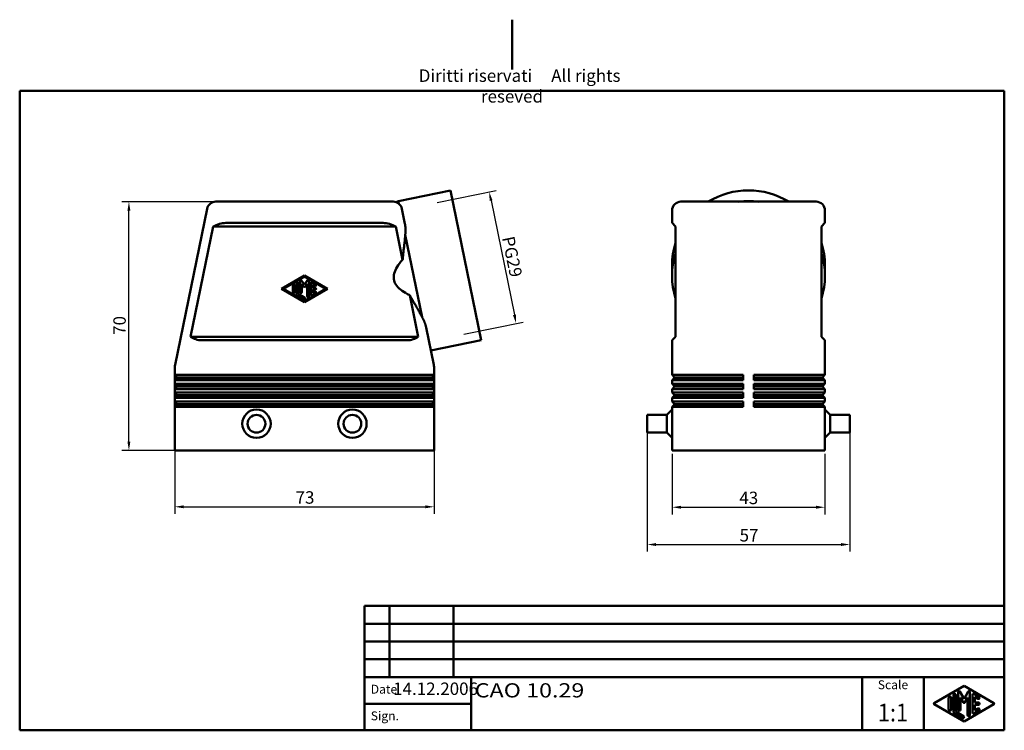
# Model space of a CAD drawing. Extents: x 10 to 287, y 10 to 210.
import ezdxf
from ezdxf.enums import TextEntityAlignment as Align

# ---------------------------------------------------------------- set-up
doc = ezdxf.new("R2010")
doc.units = 0
for name, color, linetype, lineweight in [('Bemaßungen(TC_020513_DIN)', 7, 'Continuous', 25), ('Schraffur', 179, 'Continuous', 9), ('Sichtbare Kanten(TC_020513_DIN)', 7, 'Continuous', 50), ('Skizziergeometrie(ISO)', 7, 'Continuous', 50), ('Symbole(ISO)', 7, 'Continuous', 25)]:
    doc.layers.add(name, color=color, linetype=linetype, lineweight=lineweight)
doc.styles.add('Aktuell-BSI', font='ARIAL.TTF')
doc.styles.add('Kopie von TC 5 mm', font='ARIAL.TTF', dxfattribs={"width": 1.2})
doc.styles.add('TC 2_5 mm', font='ARIAL.TTF', dxfattribs={"width": 0.9})
doc.styles.add('TC 3_5 mm', font='ARIAL.TTF', dxfattribs={"width": 0.8})
doc.styles.add('TC 5 mm', font='ARIAL.TTF', dxfattribs={"width": 0.9})
doc.dimstyles.new('STANDARD-TC_020513_DIN', dxfattribs={"dimtxt": 3.5, "dimasz": 2.5, "dimexe": 2, "dimexo": 1, "dimgap": 0.8, "dimtad": 1, "dimrnd": 1e-08, "dimzin": 12, "dimtxsty": 'Aktuell-BSI', "dimcen": 0.09, "dimdle": 10, "dimclrd": 7, "dimclre": 7, "dimclrt": 7, "dimadec": 0, "dimazin": 3, "dimtfac": 1, "dimtmove": 0, "dimatfit": 3, "dimfxl": 1, "dimtolj": 1, "dimtzin": 0, "dimlwd": 25, "dimlwe": 25, "dimarcsym": 0})

# ---------------------------------------------------------------- blocks, each defined once
blk = doc.blocks.new('Ränder Ilme Rahmen A4 quer')
at = {"layer": 'Skizziergeometrie(ISO)'}
for p, q in [((148.5, 210), (148.5, 196)), ((10, 10), (10, 190)), ((10, 190), (287, 190)), ((287, 190), (287, 10)), ((10, 10), (287, 10))]:
    blk.add_line(p, q, dxfattribs=at)
at = {"layer": 'Symbole(ISO)', "color": 7, "insert": (148.5, 196), "char_height": 3.5, "attachment_point": 2, "style": 'TC 2_5 mm'}
blk.add_mtext('\\fISOCPEUR|b0|i0;\\H3.5000;    Diritti riservati     All rights reseved', dxfattribs=at)
blk = doc.blocks.new('Schriftfelder Ilme')
at = {"layer": 'Schraffur'}
h = blk.add_hatch(color=7, dxfattribs=at)
edge = h.paths.add_edge_path()
edge.add_arc((184.66, 19.15), 0.333, 0, 180)
edge.add_line((184.32, 19.15), (184.32, 15.85))
edge.add_arc((184.66, 15.85), 0.333, 180, 360)
edge.add_line((184.99, 15.85), (184.99, 19.15))
h = blk.add_hatch(color=7, dxfattribs=at)
edge = h.paths.add_edge_path()
edge.add_line((188.49, 14.02), (186.32, 15.27))
edge.add_line((186.32, 15.27), (186.32, 19.94))
edge.add_arc((185.99, 19.94), 0.333, 0, 180)
edge.add_line((185.66, 19.94), (185.66, 15.27))
edge.add_arc((186.32, 15.27), 0.667, 180, 240.0184)
edge.add_line((185.99, 14.69), (188.16, 13.44))
edge.add_arc((188.32, 13.73), 0.333, 240.0184, 420.0184)
h = blk.add_hatch(color=7, dxfattribs=at)
edge = h.paths.add_edge_path()
edge.add_line((188.66, 18.85), (187.48, 20.89))
edge.add_arc((187.25, 20.75), 0.265, 30, 180)
edge.add_line((186.99, 20.75), (186.99, 15.85))
edge.add_arc((187.32, 15.85), 0.333, 180, 360)
edge.add_line((187.66, 15.85), (187.66, 19.25))
edge.add_line((187.66, 19.25), (188.51, 17.77))
edge.add_arc((188.66, 17.85), 0.167, 210, 330)
edge.add_line((188.8, 17.77), (189.66, 19.25))
edge.add_line((189.66, 19.25), (189.66, 14.29))
edge.add_arc((189.99, 14.29), 0.333, 180, 360)
edge.add_line((190.32, 14.29), (190.32, 20.75))
edge.add_arc((190.06, 20.75), 0.265, 0, 150)
edge.add_line((189.83, 20.89), (188.66, 18.85))
h = blk.add_hatch(color=7, dxfattribs=at)
edge = h.paths.add_edge_path()
edge.add_arc((192.69, 15.85), 0.333, 299.9816, 479.9816)
edge.add_line((192.52, 16.14), (191.66, 15.63))
edge.add_line((191.66, 15.63), (191.66, 17.17))
edge.add_line((191.66, 17.17), (192.69, 17.17))
edge.add_arc((192.69, 17.5), 0.333, 270, 450)
edge.add_line((192.69, 17.83), (191.66, 17.83))
edge.add_line((191.66, 17.83), (191.66, 19.37))
edge.add_line((191.66, 19.37), (192.52, 18.87))
edge.add_arc((192.69, 19.15), 0.333, 240.0184, 420.0184)
edge.add_line((192.86, 19.44), (191.49, 20.23))
edge.add_arc((191.32, 19.94), 0.333, 60.0184, 180)
edge.add_line((190.99, 19.94), (190.99, 15.06))
edge.add_arc((191.32, 15.06), 0.333, 180, 299.9816)
edge.add_line((191.49, 14.77), (192.86, 15.56))
for p, q in [((185.66, 19.94), (185.66, 15.27)), ((186.32, 15.27), (186.32, 19.94)), ((186.99, 20.75), (186.99, 15.85)), ((188.66, 18.85), (187.48, 20.89)), ((189.83, 20.89), (188.66, 18.85)), ((190.32, 14.29), (190.32, 20.75)), ((190.99, 15.06, 10), (190.99, 19.94, 10)), ((191.49, 20.23, 10), (192.86, 19.44, 10)), ((184.32, 15.85, 10), (184.32, 19.15, 10)), ((184.99, 19.15, 10), (184.99, 15.85, 10)), ((187.66, 19.25), (188.51, 17.77)), ((187.66, 15.85), (187.66, 19.25)), ((188.8, 17.77), (189.66, 19.25)), ((189.66, 19.25), (189.66, 14.29)), ((191.66, 19.37, 10), (191.66, 17.83, 10)), ((192.52, 18.87, 10), (191.66, 19.37, 10)), ((191.66, 17.83, 10), (192.69, 17.83, 10)), ((191.66, 17.17, 10), (191.66, 15.63, 10)), ((192.69, 17.17, 10), (191.66, 17.17, 10)), ((185.99, 14.69), (188.16, 13.44)), ((188.49, 14.02), (186.32, 15.27)), ((192.86, 15.56, 10), (191.49, 14.77, 10)), ((191.66, 15.63, 10), (192.52, 16.14, 10))]:
    blk.add_line(p, q)
for centre, radius, start, end in [((184.66, 19.15, 10), 0.333, 0, 180), ((185.99, 19.94), 0.333, 0, 180), ((187.25, 20.75), 0.265, 30, 180), ((190.06, 20.75), 0.265, 0, 150), ((191.32, 19.94, 10), 0.333, 60.0184, 180), ((192.69, 19.15, 10), 0.333, 240.0184, 60.0184), ((188.66, 17.85), 0.167, 210, 330), ((192.69, 17.5, 10), 0.333, 270, 90), ((184.66, 15.85, 10), 0.333, 180, 0), ((186.32, 15.27), 0.667, 180, 240.0184), ((187.32, 15.85), 0.333, 180, 0), ((188.32, 13.73), 0.333, 240.0184, 60.0184), ((189.99, 14.29), 0.333, 180, 0), ((191.32, 15.06, 10), 0.333, 180, 299.9816), ((192.69, 15.85, 10), 0.333, 299.9816, 119.9816)]:
    blk.add_arc(centre, radius, start, end)
at = {"layer": 'Skizziergeometrie(ISO)'}
for p, q in [((19.98, 45), (199.98, 45)), ((19.98, 45), (19.98, 10)), ((26.98, 45), (26.98, 25)), ((44.98, 45), (44.98, 25)), ((19.98, 40), (199.98, 40)), ((19.98, 35), (199.98, 35)), ((19.98, 30), (199.98, 30)), ((19.98, 25), (199.98, 25)), ((49.98, 10), (49.98, 25)), ((159.98, 25), (159.98, 10)), ((177.33, 25), (177.33, 10)), ((180.24, 17.65), (188.66, 22.5)), ((188.66, 22.5), (197.07, 17.65)), ((185.66, 15.27), (185.66, 19.94)), ((186.32, 19.94), (186.32, 15.27)), ((186.99, 15.85), (186.99, 20.75)), ((187.48, 20.89), (188.66, 18.85)), ((189.83, 20.89), (188.66, 18.85)), ((190.32, 14.29), (190.32, 20.75)), ((190.99, 15.06), (190.99, 19.94)), ((191.49, 20.23), (192.86, 19.44)), ((19.98, 17.5), (49.98, 17.5)), ((188.66, 12.5), (180.24, 17.36)), ((184.32, 15.85), (184.32, 19.15)), ((184.99, 19.15), (184.99, 15.85)), ((187.66, 19.25), (187.66, 15.85)), ((188.51, 17.77), (187.66, 19.25)), ((197.07, 17.36), (188.66, 12.5)), ((189.66, 19.25), (188.8, 17.77)), ((189.66, 14.29), (189.66, 19.25)), ((191.66, 19.37), (191.66, 17.83)), ((192.52, 18.87), (191.66, 19.37)), ((191.66, 17.83), (192.69, 17.83)), ((191.66, 17.17), (191.66, 15.63)), ((192.69, 17.17), (191.66, 17.17)), ((188.16, 13.44), (185.99, 14.69)), ((186.32, 15.27), (188.49, 14.02)), ((192.86, 15.56), (191.49, 14.77)), ((191.66, 15.63), (192.52, 16.14))]:
    blk.add_line(p, q, dxfattribs=at)
for centre, radius, start, end in [((184.66, 19.15), 0.333, 0, 180), ((185.99, 19.94), 0.333, 0, 180), ((187.25, 20.75), 0.265, 30, 180), ((190.06, 20.75), 0.265, 0, 150), ((191.32, 19.94), 0.333, 60.0184, 180), ((192.69, 19.15), 0.333, 240.0184, 60.0184), ((180.32, 17.5), 0.167, 119.9816, 240.0184), ((188.66, 17.85), 0.167, 210, 330), ((192.69, 17.5), 0.333, 270, 90), ((196.99, 17.5), 0.167, 299.9816, 60.0184), ((184.66, 15.85), 0.333, 180, 0), ((186.32, 15.27), 0.667, 180, 240.0184), ((187.32, 15.85), 0.333, 180, 0), ((188.32, 13.73), 0.333, 240.0184, 60.0184), ((189.99, 14.29), 0.333, 180, 0), ((191.32, 15.06), 0.333, 180, 299.9816), ((192.69, 15.85), 0.333, 299.9816, 119.9816)]:
    blk.add_arc(centre, radius, start, end, dxfattribs=at)
at = {"layer": 'Symbole(ISO)', "color": 7}
for s, insert, char_height, width, attachment_point, style in [(' Date', (20.98, 21.25), 2.5, 8.9975, 4, 'TC 2_5 mm'), ('14.12.2006', (39.98, 21.25), 3.5, 20.9533, 5, 'TC 3_5 mm'), ('Scale', (168.66, 22.5), 2.5, 17.3406, 5, 'TC 2_5 mm'), (' Sign.', (20.98, 13.75), 2.5, 8.971, 4, 'TC 2_5 mm')]:
    blk.add_mtext(s, dxfattribs=dict(at, insert=insert, char_height=char_height, width=width, attachment_point=attachment_point, style=style))
at = {"layer": 'Symbole(ISO)', "color": 7, "style": 'Kopie von TC 5 mm', "width": 1.2}
blk.add_attdef('BAUTEILNUMMER', text='', height=4, dxfattribs=at).set_placement((50.98, 21.25), align=Align.MIDDLE_LEFT)
at = {"layer": 'Symbole(ISO)', "color": 7, "style": 'TC 5 mm', "width": 0.9}
blk.add_attdef('FirstViewScale', text='', height=5, dxfattribs=at).set_placement((168.66, 15), align=Align.MIDDLE_CENTER)
blk = doc.blocks.new('*D11')
at = {"layer": 'Bemaßungen(TC_020513_DIN)', "color": 7, "linetype": 'Continuous', "lineweight": 25}
for p, q in [((67.73, 158.78), (38.73, 158.78)), ((40.73, 91.28), (40.73, 156.28)), ((58.61, 88.78), (38.73, 88.78))]:
    blk.add_line(p, q, dxfattribs=at)
at = {"layer": 'Bemaßungen(TC_020513_DIN)', "color": 7, "linetype": 'Continuous'}
for points in [[(40.31, 156.28), (41.14, 156.28), (40.73, 158.78)], [(40.31, 91.28), (41.14, 91.28), (40.73, 88.78)]]:
    blk.add_solid(points, dxfattribs=at)
at = {"layer": 'Defpoints', "color": 0, "linetype": 'Continuous'}
for p in [(40.73, 158.78), (68.73, 158.78), (59.61, 88.78)]:
    blk.add_point(p, dxfattribs=at)
at = {"layer": 'Bemaßungen(TC_020513_DIN)', "color": 7, "linetype": 'Continuous', "lineweight": 25, "insert": (36.35, 121.3), "char_height": 3.5, "attachment_point": 1, "rotation": 90, "style": 'Aktuell-BSI'}
blk.add_mtext('\\A1;70', dxfattribs=at)
blk = doc.blocks.new('*D12')
at = {"layer": 'Bemaßungen(TC_020513_DIN)', "color": 7, "linetype": 'Continuous', "lineweight": 25}
for p, q in [((53.61, 93.91), (53.61, 70.91)), ((126.61, 93.91), (126.61, 70.91)), ((56.11, 72.91), (124.11, 72.91))]:
    blk.add_line(p, q, dxfattribs=at)
at = {"layer": 'Bemaßungen(TC_020513_DIN)', "color": 7, "linetype": 'Continuous'}
for points in [[(56.11, 73.32), (56.11, 72.49), (53.61, 72.91)], [(124.11, 73.32), (124.11, 72.49), (126.61, 72.91)]]:
    blk.add_solid(points, dxfattribs=at)
at = {"layer": 'Defpoints', "color": 0, "linetype": 'Continuous'}
for p in [(53.61, 94.91), (126.61, 94.91), (126.61, 72.91)]:
    blk.add_point(p, dxfattribs=at)
at = {"layer": 'Bemaßungen(TC_020513_DIN)', "color": 7, "linetype": 'Continuous', "lineweight": 25, "insert": (87.62, 77.28), "char_height": 3.5, "attachment_point": 1, "style": 'Aktuell-BSI'}
blk.add_mtext('\\A1;73', dxfattribs=at)
blk = doc.blocks.new('*D13')
at = {"layer": 'Bemaßungen(TC_020513_DIN)', "color": 7, "linetype": 'Continuous', "lineweight": 25}
for p, q in [((193.54, 87.78), (193.54, 70.78)), ((236.54, 87.78), (236.54, 70.78)), ((196.04, 72.78), (234.04, 72.78))]:
    blk.add_line(p, q, dxfattribs=at)
at = {"layer": 'Bemaßungen(TC_020513_DIN)', "color": 7, "linetype": 'Continuous'}
for points in [[(196.04, 73.2), (196.04, 72.37), (193.54, 72.78)], [(234.04, 73.2), (234.04, 72.37), (236.54, 72.78)]]:
    blk.add_solid(points, dxfattribs=at)
at = {"layer": 'Defpoints', "color": 0, "linetype": 'Continuous'}
for p in [(193.54, 88.78), (236.54, 88.78), (236.54, 72.78)]:
    blk.add_point(p, dxfattribs=at)
at = {"layer": 'Bemaßungen(TC_020513_DIN)', "color": 7, "linetype": 'Continuous', "lineweight": 25, "insert": (212.46, 77.16), "char_height": 3.5, "attachment_point": 1, "style": 'Aktuell-BSI'}
blk.add_mtext('\\A1;43', dxfattribs=at)
blk = doc.blocks.new('*D14')
at = {"layer": 'Bemaßungen(TC_020513_DIN)', "color": 7, "linetype": 'Continuous', "lineweight": 25}
for p, q in [((186.54, 95.28), (186.54, 60.28)), ((243.54, 95.28), (243.54, 60.28)), ((189.04, 62.28), (241.04, 62.28))]:
    blk.add_line(p, q, dxfattribs=at)
at = {"layer": 'Bemaßungen(TC_020513_DIN)', "color": 7, "linetype": 'Continuous'}
for points in [[(189.04, 62.7), (189.04, 61.87), (186.54, 62.28)], [(241.04, 62.7), (241.04, 61.87), (243.54, 62.28)]]:
    blk.add_solid(points, dxfattribs=at)
at = {"layer": 'Defpoints', "color": 0, "linetype": 'Continuous'}
for p in [(186.54, 96.28), (243.54, 96.28), (243.54, 62.28)]:
    blk.add_point(p, dxfattribs=at)
at = {"layer": 'Bemaßungen(TC_020513_DIN)', "color": 7, "linetype": 'Continuous', "lineweight": 25, "insert": (212.53, 66.64), "char_height": 3.5, "attachment_point": 1, "style": 'Aktuell-BSI'}
blk.add_mtext('\\A1;57', dxfattribs=at)
blk = doc.blocks.new('*D15')
at = {"layer": 'Bemaßungen(TC_020513_DIN)', "color": 7, "linetype": 'Continuous', "lineweight": 25}
for p, q in [((127.41, 158.52), (144.07, 161.92)), ((142.61, 159.07), (149.17, 126.93)), ((134.98, 121.48), (151.63, 124.88))]:
    blk.add_line(p, q, dxfattribs=at)
at = {"layer": 'Bemaßungen(TC_020513_DIN)', "color": 7, "linetype": 'Continuous'}
for points in [[(143.02, 159.15), (142.2, 158.99), (142.11, 161.52)], [(149.58, 127.01), (148.77, 126.85), (149.67, 124.48)]]:
    blk.add_solid(points, dxfattribs=at)
at = {"layer": 'Defpoints', "color": 0, "linetype": 'Continuous'}
for p in [(126.43, 158.32), (149.67, 124.48), (134, 121.28)]:
    blk.add_point(p, dxfattribs=at)
at = {"layer": 'Bemaßungen(TC_020513_DIN)', "color": 7, "linetype": 'Continuous', "lineweight": 25, "insert": (148.89, 150.39), "char_height": 3.5, "attachment_point": 1, "rotation": 281.5467, "style": 'Aktuell-BSI'}
blk.add_mtext('\\A1; PG29', dxfattribs=at)

msp = doc.modelspace()

# ---------------------------------------------------------------- linework, layer by layer
at = {"layer": 'Sichtbare Kanten(TC_020513_DIN)'}
for p, q in [((131.243, 161.953), (116.546, 158.95)), ((131.243, 161.953), (139.85, 119.823)), ((65.154, 158.783), (68.726, 158.783)), ((111.5, 158.783), (68.726, 158.783)), ((111.5, 158.783), (115.072, 158.783)), ((115.827, 158.666), (116.546, 158.95)), ((116.546, 158.95), (116.704, 158.177)), ((196.041, 158.783), (199.541, 158.783)), ((230.541, 158.783), (199.541, 158.783)), ((230.541, 158.783), (234.041, 158.783)), ((62.704, 156.784), (53.734, 112.877)), ((118.378, 152.588), (117.521, 156.784)), ((193.541, 156.283), (193.541, 152.783)), ((236.541, 152.783), (236.541, 156.283)), ((68.011, 152.783), (112.215, 152.783)), ((194.541, 151.783), (193.541, 152.783)), ((236.541, 152.783), (235.541, 151.783)), ((58.088, 120.783), (64.421, 151.783)), ((64.421, 151.783), (115.804, 151.783)), ((115.804, 151.783), (117.716, 142.425)), ((194.541, 151.783), (194.541, 120.783)), ((235.541, 120.783), (235.541, 151.783)), ((118.48, 149.484), (123.219, 126.286)), ((193.541, 140.888), (193.541, 137.885)), ((236.541, 140.888), (236.541, 137.885)), ((83.612, 134.283), (90.113, 138.032)), ((90.113, 137.743), (84.113, 134.283)), ((87.863, 132.727), (87.863, 135.839)), ((88.363, 135.839), (88.363, 132.871)), ((88.863, 133.293), (88.863, 136.416)), ((89.313, 136.566), (90.113, 135.495)), ((90.113, 138.032), (96.613, 134.283)), ((96.113, 134.283), (90.113, 137.743)), ((90.113, 135.495), (90.912, 136.566)), ((91.363, 136.416), (91.363, 132.15)), ((91.863, 132.727), (91.863, 135.839)), ((92.238, 136.056), (93.238, 135.479)), ((90.113, 130.535), (83.612, 134.283)), ((84.113, 134.283), (90.113, 130.823)), ((86.863, 133.293), (86.863, 135.273)), ((87.363, 135.273), (87.363, 133.293)), ((90.113, 134.659), (89.363, 135.663)), ((89.363, 135.663), (89.363, 133.293)), ((90.863, 135.663), (90.113, 134.659)), ((96.613, 134.283), (90.113, 130.535)), ((90.113, 130.823), (96.113, 134.283)), ((90.863, 132.15), (90.863, 135.663)), ((93.238, 133.087), (92.238, 132.51)), ((92.363, 135.407), (92.363, 134.533)), ((92.988, 135.046), (92.363, 135.407)), ((92.363, 134.533), (93.113, 134.533)), ((93.113, 134.033), (92.363, 134.033)), ((92.363, 134.033), (92.363, 133.16)), ((92.363, 133.16), (92.988, 133.52)), ((89.988, 131.357), (87.988, 132.51)), ((88.363, 132.871), (90.238, 131.79)), ((119.748, 132.48), (122.137, 120.783)), ((126.491, 112.877), (124.343, 123.392)), ((58.088, 120.783), (122.137, 120.783)), ((118.957, 119.783), (61.269, 119.783)), ((139.85, 119.823), (125.664, 116.925)), ((193.541, 119.783), (194.541, 120.783)), ((193.541, 119.783), (193.541, 111.676)), ((235.541, 120.783), (236.541, 119.783)), ((236.541, 111.676), (236.541, 119.783)), ((53.613, 111.676), (53.613, 110.033)), ((126.613, 110.033), (126.613, 111.676)), ((193.541, 111.676), (193.541, 110.033)), ((236.541, 110.033), (236.541, 111.676)), ((53.613, 110.033), (59.613, 110.033)), ((53.613, 110.033), (53.613, 108.533)), ((53.613, 110.033), (54.313, 109.333)), ((53.613, 108.533), (54.313, 109.233)), ((53.613, 108.533), (53.613, 107.533)), ((59.613, 108.533), (53.613, 108.533)), ((59.613, 109.333), (54.313, 109.333)), ((54.313, 109.233), (54.313, 109.333)), ((54.313, 109.233), (59.613, 109.233)), ((120.613, 110.033), (59.613, 110.033)), ((59.613, 109.333), (120.613, 109.333)), ((120.613, 109.233), (59.613, 109.233)), ((59.613, 108.533), (120.613, 108.533)), ((120.613, 110.033), (126.613, 110.033)), ((125.913, 109.333), (120.613, 109.333)), ((120.613, 109.233), (125.913, 109.233)), ((126.613, 108.533), (120.613, 108.533)), ((125.913, 109.333), (126.613, 110.033)), ((125.913, 109.233), (125.913, 109.333)), ((126.613, 108.533), (125.913, 109.233)), ((126.613, 108.533), (126.613, 110.033)), ((126.613, 107.533), (126.613, 108.533)), ((194.241, 109.333), (193.541, 110.033)), ((193.541, 110.033), (199.541, 110.033)), ((194.241, 109.233), (193.541, 108.533)), ((199.541, 108.533), (193.541, 108.533)), ((193.541, 108.533), (193.541, 107.533)), ((194.241, 109.333), (199.541, 109.333)), ((194.241, 109.233), (194.241, 109.333)), ((199.541, 109.233), (194.241, 109.233)), ((213.541, 110.033), (199.541, 110.033)), ((213.541, 109.333), (199.541, 109.333)), ((199.541, 109.233), (213.541, 109.233)), ((199.541, 108.533), (213.541, 108.533)), ((213.541, 108.533), (213.541, 110.033)), ((216.541, 110.033), (216.541, 108.533)), ((230.541, 110.033), (216.541, 110.033)), ((216.541, 109.333), (230.541, 109.333)), ((230.541, 109.233), (216.541, 109.233)), ((216.541, 108.533), (230.541, 108.533)), ((230.541, 110.033), (236.541, 110.033)), ((235.841, 109.333), (230.541, 109.333)), ((230.541, 109.233), (235.841, 109.233)), ((236.541, 108.533), (230.541, 108.533)), ((236.541, 110.033), (235.841, 109.333)), ((235.841, 109.233), (235.841, 109.333)), ((236.541, 108.533), (235.841, 109.233)), ((236.541, 107.533), (236.541, 108.533)), ((53.613, 107.533), (59.613, 107.533)), ((53.613, 107.533), (53.613, 106.033)), ((53.613, 107.533), (54.313, 106.833)), ((53.613, 106.033), (54.313, 106.733)), ((53.613, 106.033), (53.613, 105.033)), ((59.613, 106.033), (53.613, 106.033)), ((59.613, 106.833), (54.313, 106.833)), ((54.313, 106.733), (54.313, 106.833)), ((54.313, 106.733), (59.613, 106.733)), ((120.613, 107.533), (59.613, 107.533)), ((59.613, 106.833), (120.613, 106.833)), ((120.613, 106.733), (59.613, 106.733)), ((59.613, 106.033), (120.613, 106.033)), ((120.613, 107.533), (126.613, 107.533)), ((125.913, 106.833), (120.613, 106.833)), ((120.613, 106.733), (125.913, 106.733)), ((126.613, 106.033), (120.613, 106.033)), ((125.913, 106.833), (126.613, 107.533)), ((125.913, 106.733), (125.913, 106.833)), ((126.613, 106.033), (125.913, 106.733)), ((126.613, 106.033), (126.613, 107.533)), ((126.613, 105.033), (126.613, 106.033)), ((194.241, 106.833), (193.541, 107.533)), ((193.541, 107.533), (199.541, 107.533)), ((194.241, 106.733), (193.541, 106.033)), ((199.541, 106.033), (193.541, 106.033)), ((193.541, 106.033), (193.541, 105.033)), ((194.241, 106.833), (199.541, 106.833)), ((194.241, 106.733), (194.241, 106.833)), ((199.541, 106.733), (194.241, 106.733)), ((213.541, 107.533), (199.541, 107.533)), ((213.541, 106.833), (199.541, 106.833)), ((199.541, 106.733), (213.541, 106.733)), ((199.541, 106.033), (213.541, 106.033)), ((213.541, 106.033), (213.541, 107.533)), ((216.541, 107.533), (216.541, 106.033)), ((230.541, 107.533), (216.541, 107.533)), ((216.541, 106.833), (230.541, 106.833)), ((230.541, 106.733), (216.541, 106.733)), ((216.541, 106.033), (230.541, 106.033)), ((230.541, 107.533), (236.541, 107.533)), ((235.841, 106.833), (230.541, 106.833)), ((230.541, 106.733), (235.841, 106.733)), ((236.541, 106.033), (230.541, 106.033)), ((236.541, 107.533), (235.841, 106.833)), ((235.841, 106.733), (235.841, 106.833)), ((236.541, 106.033), (235.841, 106.733)), ((236.541, 105.033), (236.541, 106.033)), ((53.613, 105.033), (59.613, 105.033)), ((53.613, 105.033), (53.613, 103.533)), ((53.613, 105.033), (54.313, 104.333)), ((53.613, 103.533), (54.313, 104.233)), ((53.613, 103.533), (53.613, 102.533)), ((59.613, 103.533), (53.613, 103.533)), ((53.613, 102.533), (59.613, 102.533)), ((53.613, 102.533), (53.613, 101.033)), ((53.613, 102.533), (54.313, 101.833)), ((59.613, 104.333), (54.313, 104.333)), ((54.313, 104.233), (54.313, 104.333)), ((54.313, 104.233), (59.613, 104.233)), ((120.613, 105.033), (59.613, 105.033)), ((59.613, 104.333), (120.613, 104.333)), ((120.613, 104.233), (59.613, 104.233)), ((59.613, 103.533), (120.613, 103.533)), ((120.613, 102.533), (59.613, 102.533)), ((120.613, 105.033), (126.613, 105.033)), ((125.913, 104.333), (120.613, 104.333)), ((120.613, 104.233), (125.913, 104.233)), ((126.613, 103.533), (120.613, 103.533)), ((120.613, 102.533), (126.613, 102.533)), ((125.913, 104.333), (126.613, 105.033)), ((125.913, 104.233), (125.913, 104.333)), ((126.613, 103.533), (125.913, 104.233)), ((125.913, 101.833), (126.613, 102.533)), ((126.613, 103.533), (126.613, 105.033)), ((126.613, 102.533), (126.613, 103.533)), ((126.613, 101.033), (126.613, 102.533)), ((194.241, 104.333), (193.541, 105.033)), ((193.541, 105.033), (199.541, 105.033)), ((194.241, 104.233), (193.541, 103.533)), ((199.541, 103.533), (193.541, 103.533)), ((193.541, 103.533), (193.541, 102.533)), ((194.241, 101.833), (193.541, 102.533)), ((193.541, 102.533), (199.541, 102.533)), ((194.241, 104.333), (199.541, 104.333)), ((194.241, 104.233), (194.241, 104.333)), ((199.541, 104.233), (194.241, 104.233)), ((213.541, 105.033), (199.541, 105.033)), ((213.541, 104.333), (199.541, 104.333)), ((199.541, 104.233), (213.541, 104.233)), ((199.541, 103.533), (213.541, 103.533)), ((213.541, 102.533), (199.541, 102.533)), ((213.541, 103.533), (213.541, 105.033)), ((213.541, 101.033), (213.541, 102.533)), ((216.541, 105.033), (216.541, 103.533)), ((230.541, 105.033), (216.541, 105.033)), ((216.541, 104.333), (230.541, 104.333)), ((230.541, 104.233), (216.541, 104.233)), ((216.541, 103.533), (230.541, 103.533)), ((216.541, 102.533), (216.541, 101.033)), ((230.541, 102.533), (216.541, 102.533)), ((230.541, 105.033), (236.541, 105.033)), ((235.841, 104.333), (230.541, 104.333)), ((230.541, 104.233), (235.841, 104.233)), ((236.541, 103.533), (230.541, 103.533)), ((230.541, 102.533), (236.541, 102.533)), ((236.541, 105.033), (235.841, 104.333)), ((235.841, 104.233), (235.841, 104.333)), ((236.541, 103.533), (235.841, 104.233)), ((236.541, 102.533), (235.841, 101.833)), ((236.541, 102.533), (236.541, 103.533)), ((53.613, 101.033), (54.313, 101.733)), ((53.613, 101.033), (53.613, 88.783)), ((59.613, 101.033), (53.613, 101.033)), ((59.613, 101.833), (54.313, 101.833)), ((54.313, 101.733), (54.313, 101.833)), ((54.313, 101.733), (59.613, 101.733)), ((59.613, 101.833), (120.613, 101.833)), ((120.613, 101.733), (59.613, 101.733)), ((59.613, 101.033), (120.613, 101.033)), ((125.913, 101.833), (120.613, 101.833)), ((120.613, 101.733), (125.913, 101.733)), ((126.613, 101.033), (120.613, 101.033)), ((125.913, 101.733), (125.913, 101.833)), ((126.613, 101.033), (125.913, 101.733)), ((126.613, 88.783), (126.613, 101.033)), ((192.041, 98.783), (193.541, 100.283)), ((193.541, 101.033), (194.241, 101.733)), ((199.541, 101.033), (193.541, 101.033)), ((193.541, 101.033), (193.541, 88.783)), ((194.241, 101.833), (199.541, 101.833)), ((194.241, 101.733), (194.241, 101.833)), ((199.541, 101.733), (194.241, 101.733)), ((213.541, 101.833), (199.541, 101.833)), ((199.541, 101.733), (213.541, 101.733)), ((199.541, 101.033), (213.541, 101.033)), ((216.541, 101.833), (230.541, 101.833)), ((230.541, 101.733), (216.541, 101.733)), ((216.541, 101.033), (230.541, 101.033)), ((235.841, 101.833), (230.541, 101.833)), ((230.541, 101.733), (235.841, 101.733)), ((236.541, 101.033), (230.541, 101.033)), ((235.841, 101.733), (235.841, 101.833)), ((236.541, 101.033), (235.841, 101.733)), ((236.541, 88.783), (236.541, 101.033)), ((238.041, 98.783), (236.541, 100.283)), ((186.541, 98.783), (186.541, 93.783)), ((192.041, 98.783), (186.541, 98.783)), ((192.041, 98.783), (192.041, 93.783)), ((238.041, 98.783), (238.041, 93.783)), ((243.541, 98.783), (238.041, 98.783)), ((243.541, 98.783), (243.541, 93.783)), ((192.041, 93.783), (186.541, 93.783)), ((192.041, 93.783), (193.541, 92.283)), ((238.041, 93.783), (236.541, 92.283)), ((243.541, 93.783), (238.041, 93.783)), ((59.613, 88.783), (53.613, 88.783)), ((120.613, 88.783), (59.613, 88.783)), ((126.613, 88.783), (120.613, 88.783)), ((199.541, 88.783), (193.541, 88.783)), ((230.541, 88.783), (199.541, 88.783)), ((236.541, 88.783), (230.541, 88.783))]:
    msp.add_line(p, q, dxfattribs=at)
at = {"layer": 'Sichtbare Kanten(TC_020513_DIN)', "flags": 128}
for points in [[(118.48, 149.484), (118.491, 149.624), (118.502, 149.764), (118.511, 149.902), (118.519, 150.04), (118.526, 150.176), (118.531, 150.312), (118.536, 150.447), (118.539, 150.581), (118.54, 150.714), (118.541, 150.846), (118.539, 150.977), (118.537, 151.107), (118.533, 151.236), (118.527, 151.365), (118.52, 151.492), (118.511, 151.618), (118.5, 151.743), (118.488, 151.867), (118.475, 151.99), (118.459, 152.112), (118.442, 152.232), (118.422, 152.352), (118.401, 152.47), (118.378, 152.588)], [(117.716, 142.425), (117.743, 142.734), (117.772, 143.043), (117.804, 143.352), (117.837, 143.659), (117.871, 143.966), (117.907, 144.272), (117.944, 144.577), (117.981, 144.881), (118.018, 145.183), (118.056, 145.484), (118.093, 145.784), (118.13, 146.082), (118.167, 146.378), (118.203, 146.672), (118.238, 146.964), (118.272, 147.254), (118.305, 147.542), (118.336, 147.828), (118.365, 148.111), (118.393, 148.391), (118.418, 148.669), (118.442, 148.944), (118.462, 149.215), (118.48, 149.484)], [(119.748, 132.48), (119.129, 132.779), (118.558, 133.085), (118.034, 133.398), (117.556, 133.718), (117.123, 134.046), (116.735, 134.381), (116.392, 134.723), (116.094, 135.073), (115.84, 135.431), (115.629, 135.798), (115.462, 136.172), (115.339, 136.555), (115.259, 136.947), (115.222, 137.348), (115.228, 137.758), (115.279, 138.178), (115.372, 138.607), (115.509, 139.046), (115.69, 139.495), (115.916, 139.955), (116.185, 140.426), (116.5, 140.908), (116.859, 141.402), (117.264, 141.907), (117.716, 142.425)], [(123.219, 126.286), (123.097, 126.527), (122.972, 126.769), (122.843, 127.012), (122.711, 127.258), (122.575, 127.505), (122.437, 127.754), (122.296, 128.004), (122.153, 128.256), (122.008, 128.509), (121.861, 128.764), (121.713, 129.021), (121.563, 129.279), (121.412, 129.538), (121.26, 129.799), (121.107, 130.062), (120.954, 130.325), (120.801, 130.59), (120.648, 130.856), (120.495, 131.124), (120.343, 131.392), (120.192, 131.662), (120.042, 131.934), (119.894, 132.206), (119.748, 132.48)], [(124.343, 123.392), (124.318, 123.509), (124.291, 123.626), (124.262, 123.743), (124.231, 123.861), (124.197, 123.979), (124.162, 124.098), (124.124, 124.217), (124.085, 124.336), (124.043, 124.455), (124, 124.575), (123.955, 124.695), (123.908, 124.816), (123.86, 124.936), (123.809, 125.057), (123.757, 125.179), (123.704, 125.3), (123.648, 125.423), (123.591, 125.545), (123.533, 125.668), (123.473, 125.791), (123.412, 125.914), (123.349, 126.038), (123.285, 126.162), (123.219, 126.286)]]:
    msp.add_lwpolyline(points, dxfattribs=at)
at = {"layer": 'Sichtbare Kanten(TC_020513_DIN)'}
for centre, radius in [((76.613, 96.283), 4), ((103.613, 96.283), 4), ((76.613, 96.283), 2.5), ((103.613, 96.283), 2.5)]:
    msp.add_circle(centre, radius, dxfattribs=at)
for centre, radius, start, end in [((65.154, 156.283), 2.5, 90, 168.45331), ((115.072, 156.283), 2.5, 11.54669, 90), ((196.041, 156.283), 2.5, 90, 180), ((234.041, 156.283), 2.5, 0, 90), ((88.113, 135.839), 0.25, 0, 180), ((89.113, 136.416), 0.25, 36.7434, 180), ((91.113, 136.416), 0.25, 0, 143.2566), ((92.113, 135.839), 0.25, 60.02938, 180), ((87.113, 135.273), 0.25, 0, 180), ((87.113, 133.293), 0.25, 180, 0), ((89.113, 133.293), 0.25, 180, 0), ((93.113, 135.263), 0.25, 240.02938, 60.02938), ((93.113, 133.303), 0.25, 299.97062, 119.97062), ((93.113, 134.283), 0.25, 270, 90), ((88.113, 132.727), 0.25, 180, 240.02938), ((90.113, 131.573), 0.25, 240.02938, 60.02938), ((91.113, 132.15), 0.25, 180, 0), ((92.113, 132.727), 0.25, 180, 299.97062), ((59.613, 111.676), 6, 168.45331, 180), ((120.613, 111.676), 6, 0, 11.54669)]:
    msp.add_arc(centre, radius, start, end, dxfattribs=at)
for centre, major_axis, ratio, start_param, end_param in [((215.041, 140.888), (-21.5, 0), 0.9797619, 4.1566947, 5.2680833), ((215.041, 137.885), (-21.5, 0), 0.9797619, 4.5863691, 4.8384088), ((66.785, 146.783), (5.197, 4.243), 0.8163551, 0.7853982, 1.3710837), ((113.44, 146.783), (5.197, -4.243), 0.8163551, 1.7705089, 2.3561945), ((215.041, 140.888), (-21.5, 0), 0.9797619, 5.9769935, 6.2831853), ((215.041, 140.888), (21.5, 0), 0.9797619, 0, 0.3061918), ((215.041, 137.885), (-21.5, 0), 0.9797619, 5.9769935, 6.5893772), ((215.041, 137.885), (21.5, 0), 0.9797619, 5.9769935, 6.5893772), ((62.495, 125.783), (-5.197, -4.243), 0.8163551, 0.1997126, 0.7853982), ((117.731, 125.783), (-5.197, 4.243), 0.8163551, 2.3561945, 2.94188)]:
    msp.add_ellipse(centre, major_axis=major_axis, ratio=ratio, start_param=start_param, end_param=end_param, dxfattribs=at)

# ---------------------------------------------------------------- block references
msp.add_blockref('Ränder Ilme Rahmen A4 quer', (0, 0))
msp.add_blockref('Schriftfelder Ilme', (87.02, -0.001)).add_auto_attribs({'FirstViewScale': '1:1', 'BAUTEILNUMMER': 'CAO 10.29'})

# ---------------------------------------------------------------- dimensions: what is measured, and where the dimension line sits
at = {"layer": 'Bemaßungen(TC_020513_DIN)', "color": 7, "linetype": 'Continuous', "lineweight": 25}
dim = msp.add_linear_dim(base=(149.675, 124.482), p1=(126.432, 158.318), p2=(133.999, 121.279), angle=101.54669, text=' PG29', dimstyle='STANDARD-TC_020513_DIN', override={"dimdec": 2, "dimtp": 0, "dimtm": 0, "dimtdec": 2}, dxfattribs=at)
dim.commit()
dim.dimension.update_dxf_attribs({"geometry": '*D15', "text_midpoint": (145.891, 143.001), "dimtype": 160})
for base, p1, p2, angle, picture, middle in [((40.726, 158.783), (59.613, 88.783), (68.726, 158.783), 90, '*D11', (40.726, 123.783)), ((126.613, 72.908), (53.613, 94.908), (126.613, 94.908), 180, '*D12', (90.113, 72.908)), ((243.541, 62.283), (186.541, 96.283), (243.541, 96.283), 180, '*D14', (215.041, 62.283)), ((236.541, 72.783), (193.541, 88.783), (236.541, 88.783), 180, '*D13', (215.041, 72.783))]:
    dim = msp.add_linear_dim(base=base, p1=p1, p2=p2, angle=angle, dimstyle='STANDARD-TC_020513_DIN', override={"dimdec": 2, "dimtp": 0, "dimtm": 0, "dimtdec": 2}, dxfattribs=at)
    dim.commit()
    dim.dimension.update_dxf_attribs({"geometry": picture, "text_midpoint": middle, "dimtype": 160})

doc.saveas('drawing.dxf')
